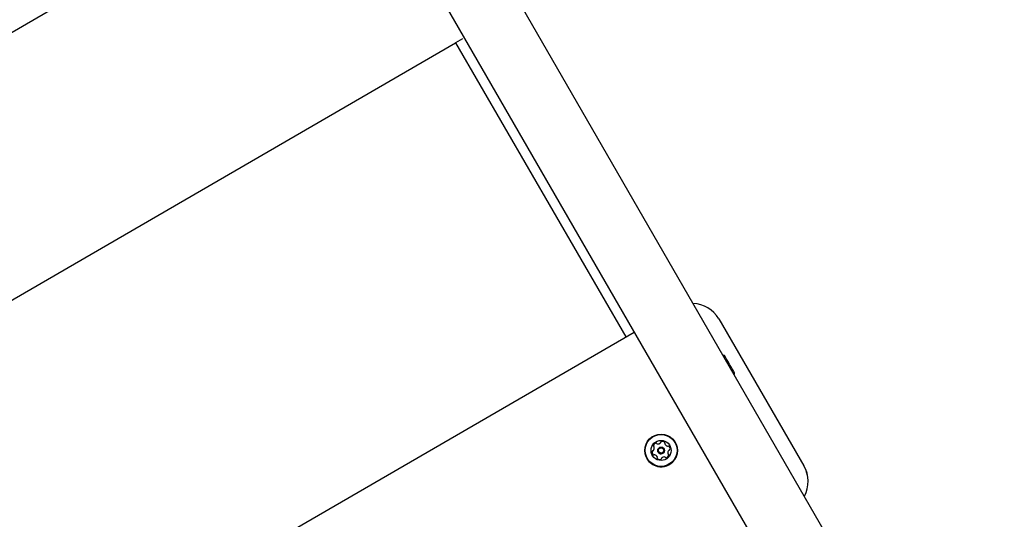
# Model space of a CAD drawing. Units: millimetres. Extents: x -4199 to 4041, y -5699 to 5858.
# Drawn here: x -703 to -66, y 499 to 822 of the extents above; entities that cross this region are included whole.
import ezdxf

# ---------------------------------------------------------------- set-up
doc = ezdxf.new("R2010")
doc.units = ezdxf.units.MM
doc.header["$LTSCALE"] = 1000
doc.layers.add('1 EQUIPMENT', color=7, linetype='Continuous', lineweight=18)

# ---------------------------------------------------------------- blocks, each defined once
blk = doc.blocks.new('EP 06-5002 BLOCK')
at = {"layer": '1 EQUIPMENT', "color": 7, "linetype": 'Continuous', "lineweight": 25}
for p, q in [((-65.5, 289.68), (-1764.76, 3232.88)), ((-1801.49, 3211.68), (-102.23, 268.48)), ((-960.11, 668.26), (-490.23, 940.52)), ((-416.42, 809.89), (-420.93, 807.27)), ((-878.72, 542.02), (-420.93, 807.27)), ((-878.49, 542.11), (-420.91, 807.24)), ((-420.93, 807.27), (-310.63, 616.9)), ((-420.93, 807.27), (-420.93, 807.27)), ((-420.92, 807.25), (-420.93, 807.26)), ((-250.41, 628.67), (-195.25, 533.48)), ((-775.08, 347.79), (-305.2, 620.04)), ((-278.57, 548.76), (-278.58, 548.76)), ((-292.25, 545.77), (-292.25, 545.77)), ((-289.64, 542.38), (-289.64, 542.38)), ((-285.83, 544.58), (-285.83, 544.58)), ((-285.11, 547.42), (-285.11, 547.42)), ((-296.89, 538.19), (-296.89, 538.18)), ((-290.36, 539.54), (-290.36, 539.54)), ((-283.23, 541.19), (-283.22, 541.19)), ((-195.25, 533.48), (-195.24, 533.47))]:
    blk.add_line(p, q, dxfattribs=at)
at = {"layer": '1 EQUIPMENT', "color": 7, "linetype": 'Continuous', "lineweight": 25, "flags": 128}
for points in [[(-246.66, 604.88), (-246.66, 604.88), (-246.54, 604.67)], [(-290.36, 539.54), (-290.3, 539.43), (-290.19, 539.17)]]:
    blk.add_lwpolyline(points, dxfattribs=at)
at = {"layer": '1 EQUIPMENT', "color": 7, "linetype": 'Continuous', "lineweight": 25}
for radius in [10.58, 10.33, 6.5, 2.2, 1.7]:
    blk.add_circle((-287.74, 543.48), radius, dxfattribs=at)
for centre, radius, start, end in [((-267.71, 618.64), 20, 30.08857, 87.87848), ((-1804.18, -301.56), 1802.08, 29.78502, 30.19068), ((-289.84, 550.25), 2.52, 260.69058, 313.8149), ((-289.84, 550.24), 2.52, 260.69058, 313.8149), ((-287.73, 543.47), 10.58, 257.24982, 29.99994), ((-288.43, 548.78), 0.481, 313.80966, 2.25322), ((-288.43, 548.77), 0.481, 313.80966, 2.25322), ((-287.47, 548.81), 0.481, 103.8146, 182.24976), ((-287.46, 548.81), 0.481, 103.8146, 182.24976), ((-286.98, 546.83), 2.52, 50.68481, 103.81484), ((-286.98, 546.83), 2.52, 50.68481, 103.81484), ((-285.69, 548.41), 0.481, 332.24976, 50.68482), ((-285.69, 548.41), 0.481, 30, 50.68484), ((-291.02, 542.46), 2.52, 170.68472, 223.81482), ((-291.02, 542.46), 2.52, 170.68472, 210), ((-293.03, 542.79), 0.481, 92.24984, 170.6506), ((-293.03, 542.79), 0.481, 92.24984, 170.6506), ((-293.07, 543.76), 0.481, 272.23669, 320.68469), ((-293.07, 543.75), 0.481, 272.23669, 320.68469), ((-292.22, 546.38), 0.481, 163.81476, 242.2464), ((-292.22, 546.38), 0.481, 163.81477, 209.99999), ((-294.65, 545.05), 2.52, 320.69568, 13.81478), ((-294.64, 545.04), 2.52, 320.69568, 13.81478), ((-290.26, 545.82), 2.52, 110.68482, 163.82053), ((-290.26, 545.81), 2.52, 110.68482, 163.82053), ((-292.67, 545.53), 0.481, 13.81458, 62.24985), ((-292.66, 545.53), 0.481, 13.81458, 30), ((-290.98, 547.72), 0.481, 32.20447, 110.6905), ((-290.98, 547.72), 0.481, 32.20447, 110.6905), ((-290.17, 548.23), 0.481, 212.24982, 260.68476), ((-290.17, 548.23), 0.481, 212.24982, 260.68476), ((-287.74, 543.48), 2.2, 210, 257.24986), ((-287.74, 543.48), 2.2, 257.24982, 29.99994), ((-284.84, 547.96), 0.481, 152.24632, 200.68992), ((-282.93, 548.68), 2.52, 200.68471, 253.80913), ((-282.93, 548.68), 2.52, 210, 253.80913), ((-283.5, 546.73), 0.481, 253.81496, 302.29519), ((-283.5, 546.72), 0.481, 253.81496, 302.29519), ((-280.83, 541.92), 2.52, 140.68473, 193.81478), ((-282.99, 545.91), 0.481, 43.8092, 122.24983), ((-282.98, 545.91), 0.481, 43.8092, 122.24983), ((-282.41, 543.21), 0.481, 92.24984, 140.68479), ((-284.46, 544.5), 2.52, 350.68477, 43.81482), ((-284.45, 544.5), 2.52, 30, 43.81483), ((-282.45, 544.17), 0.481, 272.25328, 350.71488), ((-287.73, 543.47), 10.58, 210.00001, 257.24986), ((-292.49, 541.05), 0.481, 223.8092, 302.2952), ((-291.98, 540.24), 0.481, 73.84495, 122.24982), ((-292.55, 538.28), 2.52, 20.6686, 73.82391), ((-289.79, 538.55), 0.481, 152.24976, 230.68452), ((-289.79, 538.55), 0.481, 152.24977, 209.99999), ((-290.64, 539), 0.481, 332.24632, 20.68479), ((-290.64, 539), 0.481, 332.24632, 20.68479), ((-288.5, 540.13), 2.52, 230.68475, 283.81494), ((-288.01, 538.15), 0.481, 283.81512, 2.25321), ((-287.05, 538.19), 0.481, 133.80913, 182.24977), ((-285.64, 536.72), 2.52, 80.6906, 133.8148), ((-285.31, 538.73), 0.481, 32.20445, 80.68486), ((-284.5, 539.24), 0.481, 212.24984, 290.6905), ((-285.22, 541.15), 2.52, 290.68482, 343.81482), ((-282.81, 541.43), 0.481, 193.872, 242.24985), ((-282.81, 541.43), 0.481, 210, 242.24985), ((-283.26, 540.58), 0.481, 343.84892, 62.263), ((-283.26, 540.58), 0.481, 30, 62.263), ((-212.56, 523.45), 20, 331.54822, 30.08854), ((-212.55, 523.44), 20, 331.54822, 30.08854), ((-212.55, 523.43), 20, 331.54822, 30.08854), ((-212.54, 523.41), 20, 331.54822, 30.08854)]:
    blk.add_arc(centre, radius, start, end, dxfattribs=at)
for points, knots in [([(-246.67, 604.86), (-246.98, 604.98), (-247.3, 605.1), (-247.63, 605.14), (-247.64, 605.14)], [0, 0, 0, 0, 0.97795, 1, 1, 1, 1]), ([(-240.44, 592.68), (-240.35, 592.94), (-240.23, 593.26), (-240.18, 593.6), (-240.16, 593.68)], [0, 0, 0, 0, 0.788109, 1, 1, 1, 1])]:
    blk.add_open_spline(points, degree=3, knots=knots, dxfattribs=at)

msp = doc.modelspace()

# ---------------------------------------------------------------- block references
at = {"layer": '1 EQUIPMENT'}
msp.add_blockref('EP 06-5002 BLOCK', (0, 0), dxfattribs=at)

doc.saveas('drawing.dxf')
